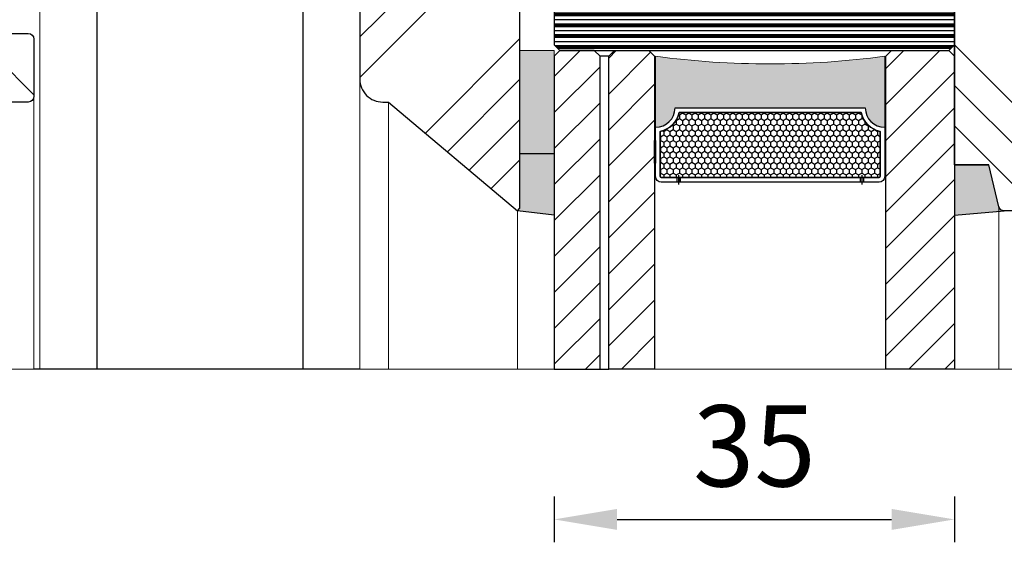
# Model space of a CAD drawing. Units: inches. Extents: x -564 to 211856006, y -7709 to -1423.
# Drawn here: x 2586 to 2672, y -4587 to -4541 of the extents above; entities that cross this region are included whole.
import ezdxf

# ---------------------------------------------------------------- set-up
doc = ezdxf.new("R2010")
doc.units = ezdxf.units.IN
doc.header["$MEASUREMENT"] = 0
for name, color, linetype, lineweight in [('0 kontury zarys', 253, 'Continuous', 25), ('05', 7, 'Continuous', 25), ('05 section lines', 8, 'Continuous', 9), ('BUTYL', 253, 'Continuous', 18), ('Dimension', 7, 'Continuous', 13), ('PODKŁADKA DYSTANSOWA', 8, 'Continuous', 25), ('Tape', 40, 'Continuous', 18)]:
    doc.layers.add(name, color=color, linetype=linetype, lineweight=lineweight)
for name, color, linetype in [('GLASS', 4, 'Continuous'), ('Hatching', 40, 'Continuous'), ('SPACER', 250, 'Continuous'), ('W_USZCZELKI_WYP', 17, 'Continuous')]:
    doc.layers.add(name, color=color, linetype=linetype)
doc.styles.add('Standard A1', font='arial.ttf', dxfattribs={"height": 7.1})
doc.dimstyles.new('Bereco A1', dxfattribs={"dimtxt": 7.1, "dimasz": 5.5, "dimexe": 2, "dimexo": 3, "dimgap": 2.8, "dimtad": 1, "dimtoh": 1, "dimdec": 0, "dimdsep": 46, "dimtxsty": 'Standard A1', "dimcen": 0.09, "dimclrd": 7, "dimclre": 7, "dimclrt": 7, "dimadec": 0, "dimazin": 2, "dimtfac": 1, "dimtdec": 0, "dimtofl": 0, "dimtmove": 0, "dimatfit": 0, "dimfxl": 2, "dimfxlon": 1, "dimtolj": 1, "dimtzin": 0, "dimlwd": 25, "dimlwe": 25, "dimarcsym": 0})

# ---------------------------------------------------------------- blocks, each defined once
blk = doc.blocks.new('*D135')
at = {"layer": 'Dimension', "color": 7, "lineweight": 25, "transparency": 16777216}
for p, q in [((2632.806816908364, -4582.559096900176), (2632.806816908364, -4586.559096900176)), ((2667.806816908364, -4582.559096900176), (2667.806816908364, -4586.559096900176)), ((2638.306816908364, -4584.559096900176), (2662.306816908364, -4584.559096900176))]:
    blk.add_line(p, q, dxfattribs=at)
at = {"layer": 'Dimension', "color": 7, "transparency": 16777216}
for points in [[(2638.306816908364, -4583.642430233509), (2638.306816908364, -4585.475763566843), (2632.806816908364, -4584.559096900176)], [(2662.306816908364, -4583.642430233509), (2662.306816908364, -4585.475763566843), (2667.806816908364, -4584.559096900176)]]:
    blk.add_solid(points, dxfattribs=at)
at = {"layer": 'Dimension', "color": 7, "transparency": 16777216, "insert": (2650.306816908364, -4578.1316071321), "char_height": 7.1, "attachment_point": 5, "style": 'Standard A1'}
blk.add_mtext('\\A1;35', dxfattribs=at)
blk = doc.blocks.new('38dB')
h = blk.add_hatch()
h.set_pattern_fill('ANSI31', color=4, scale=0.7)
h.set_pattern_definition([(45, (13813.11016445709, -10699.69194195419), (-1.571544821187101, 1.571544821187102), [])])
h.paths.add_polyline_path([(6.999999999994543, -4.502982797548615), (6.499999999994545, -4.002982797548611), (3.499999999994542, -4.002982797548611), (2.999999999994543, -4.502982797548615), (2.999999999994543, -31.84298279754876), (6.999999999994543, -31.84298279754876)])
h.paths.add_polyline_path([(11.75999999999476, -4.502982797548611), (11.25999999999476, -4.002982797548611), (8.259999999994761, -4.002982797548611), (7.759999999994761, -4.502982797548608), (7.759999999994761, -31.84298279754876), (11.75999999999476, -31.84298279754876)])
h.paths.add_polyline_path([(37.99999999999454, -4.502982797548615), (37.49999999999454, -4.002982797548611), (32.49999999999454, -4.002982797548611), (31.99999999999455, -4.502982797548608), (31.99999999999454, -31.84298279754876), (37.99999999999455, -31.84298279754876)])
blk.add_hatch(color=251).paths.add_polyline_path([(11.86000019621133, -4.502982788919326), (11.86000019621133, -10.70298317673222, 0.4142135300538776), (13.55999999999585, -9.002983168102219), (30.20000019621148, -9.002983168104038, 0.4142135623731244), (31.90000019621039, -10.70298316810295), (31.9000001962122, -4.502982788919326, -0.06649780389914567)])
at = {"layer": 'Hatching'}
h = blk.add_hatch(dxfattribs=at)
h.set_pattern_fill('ANSI34', color=256, scale=20, angle=90, style=0)
h.set_pattern_definition([(135, (-4053.521521721237, -441.6140119819993), (-10.60660171779821, -10.60660171779821), []), (135, (-4053.521521721237, -438.0784780819995), (-10.60660171779821, -10.60660171779821), []), (135, (-4053.521521721237, -434.5429441619999), (-10.60660171779821, -10.60660171779821), []), (135, (-4053.521521721237, -431.0074102620001), (-10.60660171779821, -10.60660171779821), [])])
h.paths.add_polyline_path([(37.99999999999454, -14.00000000000182), (40.99999999999454, -14.00000000000182), (41.88025745870982, -17.67101007166275, 0.3152987888790195), (42.35010376910283, -18), (45.50352910140828, -18, 0.4142135623727154), (46.00352910140828, -17.50000000000065), (46.00352910141009, -16.09818017938051, 0.3237788869185149), (51.49999999999272, -8.5), (52.99999999999272, -8.5, 0.4142135623730951), (53.49999999999272, -8), (53.49999999999272, -3, 0.4142135623730951), (52.99999999999272, -2.5), (51.49999999999272, -2.5), (51.49999999999272, -0.5, 0.4142135623730951), (50.99999999999272, 0), (37.99999999999454, 0)])
at = {"layer": 'PODKŁADKA DYSTANSOWA'}
h = blk.add_hatch(dxfattribs=at)
h.set_pattern_fill('PLASTI', color=256, scale=0.15, angle=-90.00000000000001, style=0)
h.set_pattern_definition([(360, (478.6849228459196, 4537.999022634143), (-3.653185338872016e-17, -0.9524999999999999), []), (360, (478.6849228459196, 4537.879960134142), (-3.653185338872016e-17, -0.9524999999999999), []), (360, (478.6849228459196, 4537.760897634143), (-3.653185338872016e-17, -0.9524999999999999), []), (360, (478.6849228459196, 4537.403710134142), (-3.653185338872016e-17, -0.9524999999999999), [])])
h.paths.add_polyline_path([(3.499999999994543, -4.002982797548611), (2.999999999994543, -3.502982797548611), (2.999999999994543, -0.5029827975486114), (3.499999999994543, -0.002982797548611416), (37.49999999999454, -0.002982797548611416), (37.99999999999454, -0.5029827975486114), (37.99999999999454, -3.502982797548611), (37.49999999999454, -4.002982797548611)])
at = {"layer": 'SPACER'}
h = blk.add_hatch(dxfattribs=at)
h.set_pattern_fill('HONEY', color=254, scale=0.1, angle=-90.00000000000001, style=0)
h.set_pattern_definition([(270, (1064.911216158967, -793.5034589561274), (0.2749630645, -0.4762500000000001), [0.3175, -0.635]), (29.99999999999998, (1064.911216158967, -793.5034589561274), (0.2749630663023391, 0.4762499989594191), [0.3175, -0.635]), (329.9999999999999, (1064.911216158967, -793.5034589561274), (0.5499261308023389, -1.040580998762415e-09), [-0.635, 0.3175])])
h.paths.add_polyline_path([(13.92155281280429, -9.40298317673296, -0.305916046878581), (12.25999999999476, -11.06453598954249), (12.25999999999476, -15.00301400427835, 0.4142135623730958), (12.35999999999493, -15.10301400427852), (31.39999999999437, -15.10301400427852, 0.4142135623730892), (31.49999999999454, -15.00301400427835), (31.49999999999454, -11.06453598954249, -0.3059160468786093), (29.83844718718683, -9.40298317673296)])
at = {"layer": 'Tape'}
blk.add_hatch(color=256, dxfattribs=at).paths.add_polyline_path([(2.999999999998181, -4), (-1.818989403545856e-12, -4), (-1.818989403545856e-12, -13), (2.999999999998181, -13)])
at = {"layer": 'W_USZCZELKI_WYP'}
for points in [[(2.999999999998181, -13.00000000000364), (-1.818989403545856e-12, -13), (-1.818989403545856e-12, -17.7855260633587), (-0.2141870370305696, -17.99999999999636), (2.999999999998181, -18.37411607530339)], [(41.88025745870982, -17.67101007166275, 0.31529878887864), (42.35010376910213, -18), (37.99999999999272, -18.37411607529975), (37.99999999999272, -14.00000000000182), (40.99999999999454, -14.00000000000182)]]:
    blk.add_hatch(color=256, dxfattribs=at).paths.add_polyline_path(points)
for p, q in [((7.759999999994761, -4.502982797548611), (6.999999999994543, -4.502982797548611)), ((7.759999999994761, -31.84298279754876), (7.759999999994761, -4.502982797548611)), ((6.999999999994543, -31.84298279754876), (7.759999999994761, -31.84298279754876))]:
    blk.add_line(p, q)
at = {"color": 254}
for points in [[(11.85999999999513, -10.70298317673223, 0.4142135623729384), (13.55999999999585, -9.002983176733323), (30.19999999999527, -9.002983176733323, 0.4142135623729384), (31.89999999999418, -10.70298317673223), (31.89999999999418, -15.00301400427816, -0.4142135623730951), (31.39999999999418, -15.50301400427816), (12.35999999999513, -15.50301400427816, -0.4142135623730951), (11.85999999999513, -15.00301400427816)], [(12.25999999999476, -15.00301400427816, 0.4142135623742273), (12.35999999999513, -15.10301400427852), (31.39999999999418, -15.10301400427852, 0.4142135623742273), (31.49999999999454, -15.00301400427816), (31.49999999999454, -11.06453598954249, -0.3059160468786093), (29.83844718718683, -9.40298317673296), (13.92155281280429, -9.40298317673296, -0.3059160468785809), (12.25999999999476, -11.06453598954249)]]:
    blk.add_lwpolyline(points, format="xyb", close=True, dxfattribs=at)
blk.add_lwpolyline([(14.00999999999476, -15.10301400427852), (29.74999999999454, -15.10301400427852), (29.74999999999454, -15.50301400427816), (14.00999999999476, -15.50301400427816)], close=True, dxfattribs=at)
at = {"layer": '05'}
blk.add_line((11.99999999999454, 0), (43.99999999999454, 0), dxfattribs=at)
blk.add_lwpolyline([(37.99999999999454, 0), (50.99999999999272, 0, -0.414213562373095), (51.49999999999272, -0.5), (51.49999999999272, -2.5), (52.99999999999272, -2.5, -0.414213562373095), (53.49999999999272, -3), (53.49999999999272, -8, -0.414213562373095), (52.99999999999272, -8.5), (51.49999999999272, -8.5), (51.49999999999272, -8.5, -0.3237788869185149), (46.00352910141009, -16.09818017938051), (46.00352910140828, -17.5, -0.414213562373095), (45.50352910140828, -18), (42.35010376910213, -18, -0.31529878887864), (41.88025745870982, -17.67101007166275), (40.99999999999454, -14.00000000000182), (37.99999999999454, -14.00000000000182), (37.99999999999454, 0), (37.99999999999454, -14), (40.99999999999454, -14.00000000000182)], format="xyb", dxfattribs=at)
at = {"layer": '05 section lines', "color": 5}
for p, q in [((53.99999999999454, 2.000000000003638), (53.99999999999454, -31.8429827975433)), ((-14.00000000000728, -6.500000000001819), (-14.00000000000728, -31.84298279755058)), ((-11.50000000000909, -8.500000000001819), (-11.50000000000909, -31.84298279755058)), ((51.49999999999272, -8.500000000003638), (51.49999999999272, -31.84298279755239)), ((53.49999999999272, -8.110286079914658), (53.49999999999272, -31.84298279755239)), ((-0.2141870370305696, -18.00000000000182), (-0.2141870370305696, -31.84298279755058)), ((41.88025745870982, -17.67101007166821), (41.88025745870982, -31.84298279755058)), ((46.00352910140828, -17.50000000000546), (46.00352910140828, -31.84298279755239)), ((-14.00000000000728, -31.84298279755058), (53.99999999999454, -31.84298279755058))]:
    blk.add_line(p, q, dxfattribs=at)
at = {"layer": 'BUTYL'}
blk.add_lwpolyline([(11.86000019621133, -10.70298316810295), (11.86000019621133, -4.502982788919326, 0.06649780389914565), (31.9000001962122, -4.502982788919326), (31.90000019621039, -10.70298316810295, -0.4142135623731244), (30.20000019621148, -9.002983168104038), (13.56000019621206, -9.002983168102219, -0.4142135623729187), (11.86000019621133, -10.70298316810295, 2.633514172750531)], format="xyb", dxfattribs=at)
blk.add_lwpolyline([(11.86000019621133, -10.70298316810295), (11.86000019621133, -4.502982788919326, 0.06649780389914565), (31.9000001962122, -4.502982788919326), (31.90000019621039, -10.70298316810295, -0.4142135623731244), (30.20000019621148, -9.002983168104038), (13.56000019621206, -9.002983168102219, -0.4142135623729187), (11.86000019621133, -10.70298316810295, 2.633514172750531)], format="xyb", dxfattribs=at)
at = {"layer": 'GLASS', "color": 7}
for points in [[(2.999999999994543, -31.84298279754876), (6.999999999994543, -31.84298279754876), (6.999999999994543, -4.502982797548611), (6.499999999994543, -4.002982797548611), (3.499999999994543, -4.002982797548611), (2.999999999994543, -4.502982797548611)], [(11.75999999999476, -31.84298279754876), (7.759999999994761, -31.84298279754876), (7.759999999994761, -4.502982797548611), (8.259999999994761, -4.002982797548611), (11.25999999999476, -4.002982797548611), (11.75999999999476, -4.502982797548611)], [(37.99999999999454, -31.84298279754876), (31.99999999999454, -31.84298279754876), (31.99999999999454, -4.502982797548611), (32.49999999999454, -4.002982797548611), (37.49999999999454, -4.002982797548611), (37.99999999999454, -4.502982797548611)]]:
    blk.add_lwpolyline(points, close=True, dxfattribs=at)
at = {"layer": 'PODKŁADKA DYSTANSOWA'}
blk.add_lwpolyline([(3.499999999994543, -4.002982797548611), (37.49999999999454, -4.002982797548611), (37.99999999999454, -3.502982797548611), (37.99999999999454, -0.5029827975486114), (37.49999999999454, -0.002982797548611416), (3.499999999994543, -0.002982797548611416), (2.999999999994543, -0.5029827975486114), (2.999999999994543, -3.502982797548611)], close=True, dxfattribs=at)
at = {"layer": 'SPACER', "color": 254}
for p, q in [((13.70999999999549, -15.10301400427852), (13.70999999999549, -15.50301400427816)), ((13.85999999999513, -14.90301400427779), (13.85999999999513, -15.70301400427707)), ((14.00999999999476, -15.10301400427852), (14.00999999999476, -15.50301400427816)), ((29.74999999999454, -15.10301400427852), (29.74999999999454, -15.50301400427816)), ((29.89999999999418, -14.90301400427779), (29.89999999999418, -15.70301400427707)), ((30.04999999999382, -15.10301400427852), (30.04999999999382, -15.50301400427816))]:
    blk.add_line(p, q, dxfattribs=at)
for points in [[(30.19999999999527, -9.002983176733323, 0.4142135623729384), (31.89999999999418, -10.70298317673223), (31.89999999999418, -15.00301400427816, -0.414213562373095), (31.39999999999418, -15.50301400427816), (12.35999999999513, -15.50301400427816, -0.414213562373095), (11.85999999999513, -15.00301400427816), (11.85999999999513, -10.70298317673223, 0.4142135623729384), (13.55999999999585, -9.002983176733323)], [(29.83844718718683, -9.40298317673296, 0.3059160468786093), (31.49999999999454, -11.06453598954249), (31.49999999999454, -15.00301400427816, -0.4142135623742273), (31.39999999999418, -15.10301400427852), (12.35999999999513, -15.10301400427852, -0.4142135623742273), (12.25999999999476, -15.00301400427816), (12.25999999999476, -11.06453598954249, 0.305916046878581), (13.92155281280429, -9.40298317673296)]]:
    blk.add_lwpolyline(points, format="xyb", close=True, dxfattribs=at)
for points in [[(11.75999999999476, -11.8529985905061), (11.85999999999513, -11.8529985905061), (11.85999999999513, -13.8529985905061), (11.75999999999476, -13.8529985905061)], [(31.99999999999454, -11.8529985905061), (31.89999999999418, -11.8529985905061), (31.89999999999418, -13.8529985905061), (31.99999999999454, -13.8529985905061)]]:
    blk.add_lwpolyline(points, close=True, dxfattribs=at)
at = {"layer": 'Tape'}
blk.add_lwpolyline([(2.999999999998181, -4), (2.999999999998181, -13), (-1.818989403545856e-12, -13), (-1.818989403545856e-12, -4)], close=True, dxfattribs=at)
at = {"layer": 'W_USZCZELKI_WYP'}
blk.add_line((37.99999999999272, -18.37411607529975), (42.35010376910213, -18), dxfattribs=at)
blk.add_lwpolyline([(-1.818989403545856e-12, -13), (2.999999999998181, -13), (2.999999999998181, -18.37411607529975), (-0.2141870370305696, -18), (-1.818989403545856e-12, -17.7855260633587), (-1.818989403545856e-12, -13)], dxfattribs=at)

msp = doc.modelspace()

# ---------------------------------------------------------------- hatches: boundary and pattern name
at = {"layer": 'Hatching'}
h = msp.add_hatch(dxfattribs=at)
h.set_pattern_fill('ANSI34', color=256, scale=20, style=0)
h.set_pattern_definition([(45, (2857.269887221898, -920.9578084588347), (-10.60660171779821, 10.60660171779821), []), (45, (2860.805421121898, -920.9578084588347), (-10.60660171779821, 10.60660171779821), []), (45, (2864.340955041898, -920.9578084588347), (-10.60660171779821, 10.60660171779821), []), (45, (2867.876488941899, -920.9578084588347), (-10.60660171779821, 10.60660171779821), [])])
h.paths.add_polyline_path([(2615.806823498086, -4530.519774180109), (2615.806816908365, -4546.081120377592, 0.4810013799335929), (2618.248227111115, -4548.03180239604), (2629.59262987134, -4557.581121224526), (2629.806816908367, -4557.366647287885), (2629.806816908367, -4553.581121224526), (2629.806816908367, -4539.581121224526), (2633.806816908367, -4539.581121224526), (2633.806816908365, -4482.581121224526), (2624.610679685835, -4482.581121224526), (2623.806832108539, -4485.581121224526), (2623.806832108539, -4493.081121224526), (2620.806832108539, -4493.081121224526), (2620.806832108539, -4485.581121224526), (2617.806832108539, -4485.581121224526, 0.4142135036394533), (2615.806832108539, -4487.581120823468)])

# ---------------------------------------------------------------- linework, layer by layer
at = {"layer": '0 kontury zarys'}
for p, q in [((2592.806765879679, -4499.581121224533), (2592.806765879672, -4571.421121224532)), ((2610.806832108539, -4499.58112122453), (2610.806832108534, -4571.421121224532)), ((2615.805169353669, -4571.421121224532), (2587.306827247976, -4571.421121224534))]:
    msp.add_line(p, q, dxfattribs=at)
at = {"layer": '05'}
msp.add_lwpolyline([(2615.806823498086, -4530.519774180109), (2615.806816908365, -4546.081121224526, 0.4142135623734946), (2617.806816908365, -4548.081121224524), (2618.306816908362, -4548.081121224526), (2629.59262987134, -4557.581121224526), (2629.806816908367, -4557.366647287885), (2629.806816908367, -4553.581121224526), (2629.806816908367, -4553.581121224526), (2629.806816908367, -4539.581121224526)], format="xyb", dxfattribs=at)
at = {"layer": '05 section lines', "color": 5}
msp.add_line((2615.80681690836, -4546.078138426983), (2615.806829702189, -4571.421121224532), dxfattribs=at)

# ---------------------------------------------------------------- block references
for p in [(2533.806827247983, -4539.578138426981), (2629.806816908367, -4539.578138426981)]:
    msp.add_blockref('38dB', p)

# ---------------------------------------------------------------- dimensions: what is measured, and where the dimension line sits
at = {"layer": 'Dimension'}
dim = msp.add_linear_dim(base=(2667.806816908364, -4584.559096900176), p1=(2632.806816908364, -4571.421121224526), p2=(2667.806816908364, -4571.421121224526), dimstyle='Bereco A1', dxfattribs=at)
dim.commit()
dim.dimension.update_dxf_attribs({"geometry": '*D135', "text_midpoint": (2650.306816908364, -4584.559096900176), "dimtype": 160})

doc.saveas('drawing.dxf')
